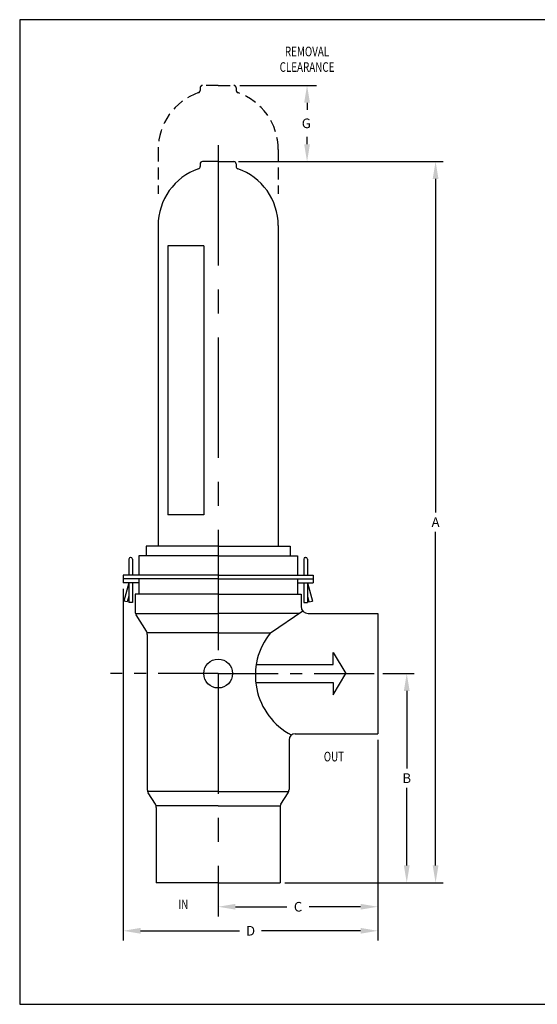
# Model space of a CAD drawing. Units: inches. Extents: x 0 to 31.5, y 0 to 20.5.
# Drawn here: x 0 to 10.8, y 0 to 20.5 of the extents above; entities that cross this region are included whole.
import ezdxf
from ezdxf.enums import TextEntityAlignment as Align

# ---------------------------------------------------------------- set-up
doc = ezdxf.new("R2010")
doc.units = ezdxf.units.IN
doc.header["$MEASUREMENT"] = 0
doc.linetypes.add('CENTER', pattern=[2, 1.25, -0.25, 0.25, -0.25])
doc.linetypes.add('HIDDEN', pattern=[0.375, 0.25, -0.125])
for name, color, linetype in [('CENTER', 2, 'CENTER'), ('DIMENS', 7, 'Continuous'), ('FORMAT', 8, 'Continuous'), ('FORMATTEXT', 7, 'Continuous'), ('HIDDEN', 5, 'HIDDEN'), ('PART', 3, 'Continuous')]:
    doc.layers.add(name, color=color, linetype=linetype)
doc.styles.add('ROMANS', font='romans.shx', dxfattribs={"width": 0.75, "height": 0.2})
doc.styles.add('STYLE1', font='romans.shx', dxfattribs={"width": 0.75, "height": 0.225})
doc.styles.add('STYLE2', font='romans.shx', dxfattribs={"height": 0.1})
doc.styles.add('STYLE4', font='romans.shx', dxfattribs={"height": 0.0625})
doc.dimstyles.new('DWYER_STANDARD', dxfattribs={"dimscale": 2, "dimtxt": 0.1, "dimasz": 0.18, "dimexe": 0.078, "dimexo": 0.05, "dimgap": 0.05, "dimtad": 0, "dimtih": 1, "dimtoh": 1, "dimdec": 3, "dimrnd": 0.001, "dimzin": 4, "dimdsep": 46, "dimtxsty": 'ROMANS', "dimcen": 0.062, "dimclrd": 256, "dimclre": 256, "dimclrt": 256, "dimadec": 3, "dimazin": 1, "dimtfac": 1, "dimtdec": 3, "dimtofl": 0, "dimtmove": 0, "dimatfit": 1, "dimfxl": 0, "dimtolj": 1, "dimtzin": 0, "dimarcsym": 0})
doc.dimstyles.get("Standard").update_dxf_attribs({"dimscale": 2, "dimtxt": 0.1, "dimasz": 0.18, "dimexe": 0.1, "dimexo": 0.0625, "dimgap": 0.09, "dimtad": 0, "dimtih": 1, "dimtoh": 1, "dimdec": 3, "dimzin": 0, "dimdsep": 46, "dimtxsty": 'ROMANS', "dimcen": 0.09, "dimclrd": 256, "dimclre": 256, "dimclrt": 256, "dimadec": 0, "dimazin": 0, "dimtfac": 1, "dimtdec": 3, "dimtofl": 0, "dimtmove": 0, "dimatfit": 3, "dimfxl": 0, "dimtolj": 1, "dimtzin": 0, "dimlwd": -1, "dimlwe": -1, "dimarcsym": 0})

# ---------------------------------------------------------------- blocks, each defined once
blk = doc.blocks.new('*D1')
at = {"layer": 'DEFPOINTS', "color": 0}
for p in [(7.456, 5.629), (4.131, 2.529), (7.456, 2.029)]:
    blk.add_point(p, dxfattribs=at)
at = {"layer": 'DIMENS'}
for p, q in [((7.456, 5.504), (7.456, 1.829)), ((4.131, 2.404), (4.131, 1.829)), ((4.491, 2.029), (5.56, 2.029)), ((7.096, 2.029), (6.027, 2.029))]:
    blk.add_line(p, q, dxfattribs=at)
for points in [[(4.491, 2.089), (4.491, 1.969), (4.131, 2.029)], [(7.096, 2.089), (7.096, 1.969), (7.456, 2.029)]]:
    blk.add_solid(points, dxfattribs=at)
at = {"layer": 'DIMENS', "insert": (5.793, 2.029), "char_height": 0.2, "attachment_point": 5, "style": 'ROMANS'}
blk.add_mtext('\\A1;C', dxfattribs=at)
blk = doc.blocks.new('*D2')
at = {"layer": 'DEFPOINTS', "color": 0}
for p in [(2.156, 8.769), (7.456, 5.629), (7.456, 1.529)]:
    blk.add_point(p, dxfattribs=at)
at = {"layer": 'DIMENS'}
for p, q in [((2.156, 8.644), (2.156, 1.329)), ((7.456, 5.504), (7.456, 1.329)), ((2.516, 1.529), (4.576, 1.529)), ((7.096, 1.529), (5.036, 1.529))]:
    blk.add_line(p, q, dxfattribs=at)
for points in [[(2.516, 1.589), (2.516, 1.469), (2.156, 1.529)], [(7.096, 1.589), (7.096, 1.469), (7.456, 1.529)]]:
    blk.add_solid(points, dxfattribs=at)
at = {"layer": 'DIMENS', "insert": (4.806, 1.529), "char_height": 0.2, "attachment_point": 5, "style": 'ROMANS'}
blk.add_mtext('\\A1;D', dxfattribs=at)
blk = doc.blocks.new('*D5')
at = {"layer": 'DEFPOINTS', "color": 0}
for p in [(4.456, 19.112), (4.456, 17.529), (5.981, 17.529)]:
    blk.add_point(p, dxfattribs=at)
at = {"layer": 'DIMENS'}
for p, q in [((4.581, 19.112), (6.181, 19.112)), ((5.981, 18.752), (5.981, 18.604)), ((5.981, 17.889), (5.981, 18.044)), ((4.581, 17.529), (6.181, 17.529))]:
    blk.add_line(p, q, dxfattribs=at)
for points in [[(5.921, 18.752), (6.041, 18.752), (5.981, 19.112)], [(5.921, 17.889), (6.041, 17.889), (5.981, 17.529)]]:
    blk.add_solid(points, dxfattribs=at)
at = {"layer": 'DIMENS', "insert": (5.965, 18.324), "char_height": 0.2, "attachment_point": 5, "style": 'ROMANS'}
blk.add_mtext('\\A1;G', dxfattribs=at)
blk = doc.blocks.new('*D6')
at = {"layer": 'DEFPOINTS', "color": 0}
for p in [(7.456, 6.879), (8.056, 6.879), (5.419, 2.529)]:
    blk.add_point(p, dxfattribs=at)
at = {"layer": 'DIMENS', "lineweight": -2}
for p, q in [((7.556, 6.879), (8.212, 6.879)), ((8.056, 6.519), (8.056, 4.904)), ((8.056, 2.889), (8.056, 4.504)), ((5.519, 2.529), (8.212, 2.529))]:
    blk.add_line(p, q, dxfattribs=at)
at = {"layer": 'DIMENS'}
for points in [[(7.996, 6.519), (8.116, 6.519), (8.056, 6.879)], [(7.996, 2.889), (8.116, 2.889), (8.056, 2.529)]]:
    blk.add_solid(points, dxfattribs=at)
at = {"layer": 'DIMENS', "insert": (8.056, 4.704), "char_height": 0.2, "attachment_point": 5, "style": 'ROMANS'}
blk.add_mtext('\\A1;B', dxfattribs=at)
blk = doc.blocks.new('*D7')
at = {"layer": 'DEFPOINTS', "color": 0}
for p in [(4.456, 17.529), (5.419, 2.529), (8.656, 2.529)]:
    blk.add_point(p, dxfattribs=at)
at = {"layer": 'DIMENS', "lineweight": -2}
for p, q in [((4.556, 17.529), (8.812, 17.529)), ((8.656, 17.169), (8.656, 10.229)), ((8.656, 2.889), (8.656, 9.829)), ((5.519, 2.529), (8.812, 2.529))]:
    blk.add_line(p, q, dxfattribs=at)
at = {"layer": 'DIMENS'}
for points in [[(8.596, 17.169), (8.716, 17.169), (8.656, 17.529)], [(8.596, 2.889), (8.716, 2.889), (8.656, 2.529)]]:
    blk.add_solid(points, dxfattribs=at)
at = {"layer": 'DIMENS', "insert": (8.656, 10.029), "char_height": 0.2, "attachment_point": 5, "style": 'ROMANS'}
blk.add_mtext('\\A1;A', dxfattribs=at)
blk = doc.blocks.new('DWYERB')
at = {"layer": 'FORMAT'}
for p, q in [((0, 10.24), (0, 0)), ((15.76, 10.24), (0, 10.24)), ((0, 0), (15.76, 0))]:
    blk.add_line(p, q, dxfattribs=at)
at = {"layer": 'FORMAT', "style": 'STYLE4', "flags": 4}
for tag, p in [('DECTOL', (14.906, 1.7)), ('ANGTOL', (14.267, 1.593))]:
    blk.add_attdef(tag, p, '', height=0.0625, dxfattribs=at)
at = {"layer": 'FORMATTEXT', "style": 'ROMANS', "width": 0.9, "flags": 4}
blk.add_attdef('TOP_FR_NO', text='', height=0.1, dxfattribs=at).set_placement((15.56, 10.269), align=Align.RIGHT)
blk.add_attdef('SIDE_FR_NO', text='', height=0.1, rotation=90, dxfattribs=at).set_placement((15.889, 10.04), align=Align.RIGHT)
at = {"layer": 'FORMATTEXT'}
for tag, height, style, width, p in [('SCALE', 0.1, 'STYLE4', 0.9, (11.602, 1.55)), ('BYD', 0.07, 'STYLE4', 0.75, (9.432, 1.39)), ('RBDN', 0.1, 'STYLE2', 0.75, (5.657, 1.325)), ('DATED', 0.07, 'STYLE4', 0.75, (9.432, 1.28)), ('RBCN', 0.1, 'STYLE2', 0.75, (5.657, 1.075)), ('BYC', 0.07, 'STYLE4', 0.75, (9.432, 1.14)), ('DATEC', 0.07, 'STYLE4', 0.75, (9.432, 1.03)), ('RBBN', 0.1, 'STYLE2', 0.75, (5.657, 0.825)), ('BYB', 0.07, 'STYLE4', 0.75, (9.432, 0.89)), ('DATEB', 0.07, 'STYLE4', 0.75, (9.432, 0.78)), ('RBAN', 0.1, 'STYLE2', 0.75, (5.657, 0.575)), ('BYA', 0.07, 'STYLE4', 0.75, (9.432, 0.64)), ('DATEA', 0.07, 'STYLE4', 0.75, (9.432, 0.53))]:
    blk.add_attdef(tag, text='', height=height, dxfattribs=dict(at, style=style, width=width)).set_placement(p, align=Align.CENTER)
at = {"layer": 'FORMATTEXT', "style": 'STYLE4', "width": 0.9}
blk.add_attdef('WAS_PROJ#', text='', height=0.0625, dxfattribs=at).set_placement((15.56, 1.512), align=Align.RIGHT)
at = {"layer": 'FORMATTEXT', "style": 'STYLE4', "width": 0.75}
for tag, p in [('REVBLKDTEXTTOP', (5.879, 1.395)), ('REVBLKDTEXTBTTM', (5.879, 1.28)), ('REVBLKCTEXTTOP', (5.879, 1.145)), ('REVBLKCTEXTBTTM', (5.879, 1.03)), ('REVBLKBTEXTTOP', (5.879, 0.895)), ('REVBLKBTEXTBTTM', (5.879, 0.78)), ('REVBLKATEXTTOP', (5.879, 0.645)), ('REVBLKATEXTBTTM', (5.879, 0.53))]:
    blk.add_attdef(tag, p, '', height=0.07, dxfattribs=at)
at = {"layer": 'FORMATTEXT', "flags": 4}
for tag, style, width, p in [('MATERIALFR', 'ROMANS', 0.75, (14.297, 1.346)), ('DATE', 'ROMANS', 0.75, (10.057, 1.25)), ('T1L', 'STYLE2', 0.9, (11.602, 1.2)), ('MATERIALDESCR', 'ROMANS', 0.75, (14.297, 1.175)), ('T2L', 'STYLE2', 0.9, (11.602, 1.044)), ('DRAFTER', 'ROMANS', 0.75, (10.057, 0.94)), ('FINISHFR', 'ROMANS', 0.75, (14.297, 0.979)), ('T3L', 'STYLE2', 0.9, (11.602, 0.888)), ('T4L', 'STYLE2', 0.9, (11.602, 0.732)), ('FINISHDESCR', 'ROMANS', 0.75, (14.297, 0.808)), ('T5L', 'STYLE2', 0.9, (11.602, 0.576)), ('T6L', 'STYLE2', 0.9, (11.602, 0.42)), ('APPDBY', 'ROMANS', 0.75, (10.057, 0.32))]:
    blk.add_attdef(tag, text='', height=0.1, dxfattribs=dict(at, style=style, width=width)).set_placement(p, align=Align.CENTER)
at = {"layer": 'FORMATTEXT', "style": 'STYLE1', "width": 0.625, "flags": 4}
blk.add_attdef('DWG_FR#', (13.505, 0.086), '', height=0.2, dxfattribs=at)

msp = doc.modelspace()

# ---------------------------------------------------------------- linework, layer by layer
at = {"layer": 'CENTER', "color": 7, "ltscale": 2}
for p, q in [((4.1307, 17.8692), (4.1307, 6.8793)), ((4.1307, 6.8793), (4.1307, 2.3751))]:
    msp.add_line(p, q, dxfattribs=at)
at = {"layer": 'CENTER', "color": 7}
for q in [(1.8894, 6.8793), (7.8872, 6.8793)]:
    msp.add_line((4.1307, 6.8793), q, dxfattribs=at)
at = {"layer": 'HIDDEN', "color": 7}
for p, q in [((3.7557, 19.0617), (3.7557, 19.0098)), ((4.1307, 19.1117), (3.8057, 19.1117)), ((4.1307, 19.1117), (4.4557, 19.1117)), ((4.5057, 19.0617), (4.5057, 19.0098)), ((2.8807, 17.7813), (2.8807, 16.8552)), ((5.3807, 17.7813), (5.3807, 16.8552))]:
    msp.add_line(p, q, dxfattribs=at)
for centre, radius, start, end in [((3.8057, 19.0617), 0.05, 90, 180), ((4.4557, 19.0617), 0.05, 0, 90), ((4.1307, 17.7813), 1.25, 109.08212, 180), ((3.7057, 19.0098), 0.05, 289.08212, 0), ((4.5557, 19.0098), 0.05, 180, 250.91788), ((4.1307, 17.7813), 1.25, 0, 70.91788)]:
    msp.add_arc(centre, radius, start, end, dxfattribs=at)
at = {"layer": 'PART', "color": 7}
for p, q in [((3.7557, 17.4793), (3.7557, 17.4274)), ((4.1307, 17.5293), (3.8057, 17.5293)), ((4.1307, 17.5293), (4.4557, 17.5293)), ((4.5057, 17.4793), (4.5057, 17.4274)), ((2.8807, 16.1988), (2.8807, 9.5293)), ((5.3807, 16.1988), (5.3807, 9.5293)), ((3.0807, 15.7793), (3.0807, 10.1793)), ((3.8307, 15.7793), (3.0807, 15.7793)), ((3.8307, 15.7793), (3.8307, 10.1793)), ((3.8307, 10.1793), (3.0807, 10.1793)), ((4.1307, 9.5293), (2.6307, 9.5293)), ((2.6307, 9.5293), (2.6307, 9.3293)), ((4.1307, 9.5293), (5.6307, 9.5293)), ((5.6307, 9.5293), (5.6307, 9.3293)), ((2.2726, 9.2606), (2.2726, 8.9293)), ((2.3126, 9.2956), (2.3076, 9.2956)), ((2.3476, 9.2606), (2.3476, 8.9293)), ((4.1307, 9.3293), (2.4807, 9.3293)), ((2.4807, 9.3293), (2.4807, 8.9293)), ((4.1307, 9.3293), (5.7807, 9.3293)), ((5.7807, 9.3293), (5.7807, 8.9293)), ((5.9138, 9.2606), (5.9138, 8.9293)), ((5.9488, 9.2956), (5.9538, 9.2956)), ((5.9888, 9.2606), (5.9888, 8.9293)), ((4.1307, 8.9293), (2.1557, 8.9293)), ((2.1557, 8.9293), (2.1557, 8.7693)), ((4.1307, 8.8493), (2.1557, 8.8493)), ((2.4807, 8.8493), (2.4807, 8.5293)), ((4.1307, 8.9293), (6.1057, 8.9293)), ((4.1307, 8.8493), (6.1057, 8.8493)), ((5.7807, 8.8493), (5.7807, 8.5293)), ((6.1057, 8.9293), (6.1057, 8.7693)), ((2.4807, 8.7693), (2.1557, 8.7693)), ((2.27, 8.7693), (2.1678, 8.3878)), ((2.2726, 8.7693), (2.2726, 8.3543)), ((2.3476, 8.7693), (2.3476, 8.3543)), ((5.7807, 8.7693), (6.1057, 8.7693)), ((5.9138, 8.7693), (5.9138, 8.3543)), ((5.9888, 8.7693), (5.9888, 8.3543)), ((5.9915, 8.7693), (6.0937, 8.3878)), ((2.2726, 8.4894), (2.2402, 8.3684)), ((4.1307, 8.5293), (2.4057, 8.5293)), ((2.4057, 8.5293), (2.4057, 8.1651)), ((4.1307, 8.5293), (5.8557, 8.5293)), ((5.8557, 8.5293), (5.8557, 8.2793)), ((5.9888, 8.4894), (6.0212, 8.3684)), ((2.2402, 8.3684), (2.1678, 8.3878)), ((2.3476, 8.3543), (2.2726, 8.3543)), ((5.9138, 8.3543), (5.9888, 8.3543)), ((6.0212, 8.3684), (6.0937, 8.3878)), ((2.411, 8.1293), (4.1307, 8.1293)), ((2.6367, 7.7597), (2.4247, 8.0989)), ((5.8093, 8.1293), (4.1307, 8.1293)), ((5.2195, 7.7293), (5.8899, 8.184)), ((6.0057, 8.1293), (7.4557, 8.1293)), ((7.4557, 8.1293), (7.4557, 5.6293)), ((4.1307, 7.7293), (2.6505, 7.7293)), ((2.6557, 7.6934), (2.6557, 4.465)), ((4.1307, 7.7293), (5.2195, 7.7293)), ((6.5236, 7.0654), (6.5236, 7.3196)), ((6.5236, 7.3196), (6.7847, 6.8793)), ((4.9228, 7.0654), (6.5236, 7.0654)), ((6.5236, 6.439), (6.7847, 6.8793)), ((4.9134, 6.6932), (6.5236, 6.6932)), ((6.5236, 6.6932), (6.5236, 6.439)), ((5.7307, 5.6293), (7.4557, 5.6293)), ((5.6057, 5.5043), (5.6057, 4.465)), ((4.1307, 4.4293), (2.661, 4.4293)), ((2.8238, 4.1596), (2.6746, 4.3989)), ((4.1307, 4.4293), (5.6005, 4.4293)), ((5.4376, 4.1596), (5.5868, 4.3989)), ((4.1307, 4.1293), (2.8375, 4.1293)), ((4.1307, 4.1293), (5.424, 4.1293)), ((2.8427, 4.0935), (2.8427, 2.5293)), ((5.4187, 4.0935), (5.4187, 2.5293)), ((4.1307, 2.5293), (2.8427, 2.5293)), ((4.1307, 2.5293), (5.4187, 2.5293))]:
    msp.add_line(p, q, dxfattribs=at)
msp.add_circle((4.1307, 6.8793), 0.3, dxfattribs=at)
for centre, radius, start, end in [((3.7057, 17.4274), 0.05, 289.08212, 0), ((3.8057, 17.4793), 0.05, 90, 180), ((4.4557, 17.4793), 0.05, 0, 90), ((4.5557, 17.4274), 0.05, 180, 250.91788), ((4.1307, 16.1988), 1.25, 109.08212, 180), ((4.1307, 16.1988), 1.25, 0, 70.91788), ((2.3076, 9.2606), 0.035, 90, 180), ((2.3126, 9.2606), 0.035, 0, 90), ((5.9488, 9.2606), 0.035, 90, 180), ((5.9538, 9.2606), 0.035, 0, 90), ((6.0057, 8.2793), 0.15, 180, 270), ((2.5307, 8.1651), 0.125, 180, 212.00538), ((2.5307, 7.6934), 0.125, 0, 32.00538), ((6.3091, 6.8442), 1.4038, 140.91416, 242.16847), ((5.7307, 5.5043), 0.125, 90, 180), ((2.7807, 4.465), 0.125, 180, 211.93666), ((5.4807, 4.465), 0.125, 328.06334, 0), ((2.7177, 4.0935), 0.125, 360, 31.93666), ((5.5437, 4.0935), 0.125, 148.06334, 180)]:
    msp.add_arc(centre, radius, start, end, dxfattribs=at)

# ---------------------------------------------------------------- block references
at = {"layer": 'FORMAT', "xscale": 2, "yscale": 2, "zscale": 2}
msp.add_blockref('DWYERB', (0, 0), dxfattribs=at)

# ---------------------------------------------------------------- texts
at = {"layer": 'DIMENS', "color": 7, "style": 'ROMANS', "width": 0.75}
for s, p in [('REMOVAL', (5.9805, 19.719)), ('CLEARANCE', (5.9805, 19.3952))]:
    msp.add_text(s, height=0.2, dxfattribs=at).set_placement(p, align=Align.CENTER)
for s, p in [('OUT', (6.3296, 5.0523)), ('IN', (3.3015, 1.9794))]:
    msp.add_text(s, height=0.2, dxfattribs=at).set_placement(p)

# ---------------------------------------------------------------- dimensions: what is measured, and where the dimension line sits
at = {"layer": 'DIMENS', "color": 7}
dim = msp.add_linear_dim(base=(5.9807, 17.5293), p1=(4.4557, 19.1117), p2=(4.4557, 17.5293), angle=90, text='G', dimstyle='Standard', override={"dimtmove": 2}, dxfattribs=at)
dim.commit()
dim.dimension.update_dxf_attribs({"geometry": '*D5', "text_midpoint": (5.9649, 18.3236), "dimtype": 160})
for base, p1, p2, text, picture, middle in [((8.6557, 2.5293), (4.4557, 17.5293), (5.4187, 2.5293), 'A', '*D7', (8.6557, 10.0293)), ((8.0557, 6.8793), (5.4187, 2.5293), (7.4557, 6.8793), 'B', '*D6', (8.0557, 4.7043))]:
    dim = msp.add_linear_dim(base=base, p1=p1, p2=p2, angle=90, text=text, dimstyle='DWYER_STANDARD', dxfattribs=at)
    dim.commit()
    dim.dimension.update_dxf_attribs({"geometry": picture, "text_midpoint": middle})
for base, p1, text, picture, middle in [((7.4557, 1.5293), (2.1557, 8.7693), 'D', '*D2', (4.8057, 1.5293)), ((7.4557, 2.0293), (4.1307, 2.5293), 'C', '*D1', (5.7932, 2.0293))]:
    dim = msp.add_linear_dim(base=base, p1=p1, p2=(7.4557, 5.6293), text=text, dimstyle='Standard', dxfattribs=at)
    dim.commit()
    dim.dimension.update_dxf_attribs({"geometry": picture, "text_midpoint": middle})

doc.saveas('drawing.dxf')
